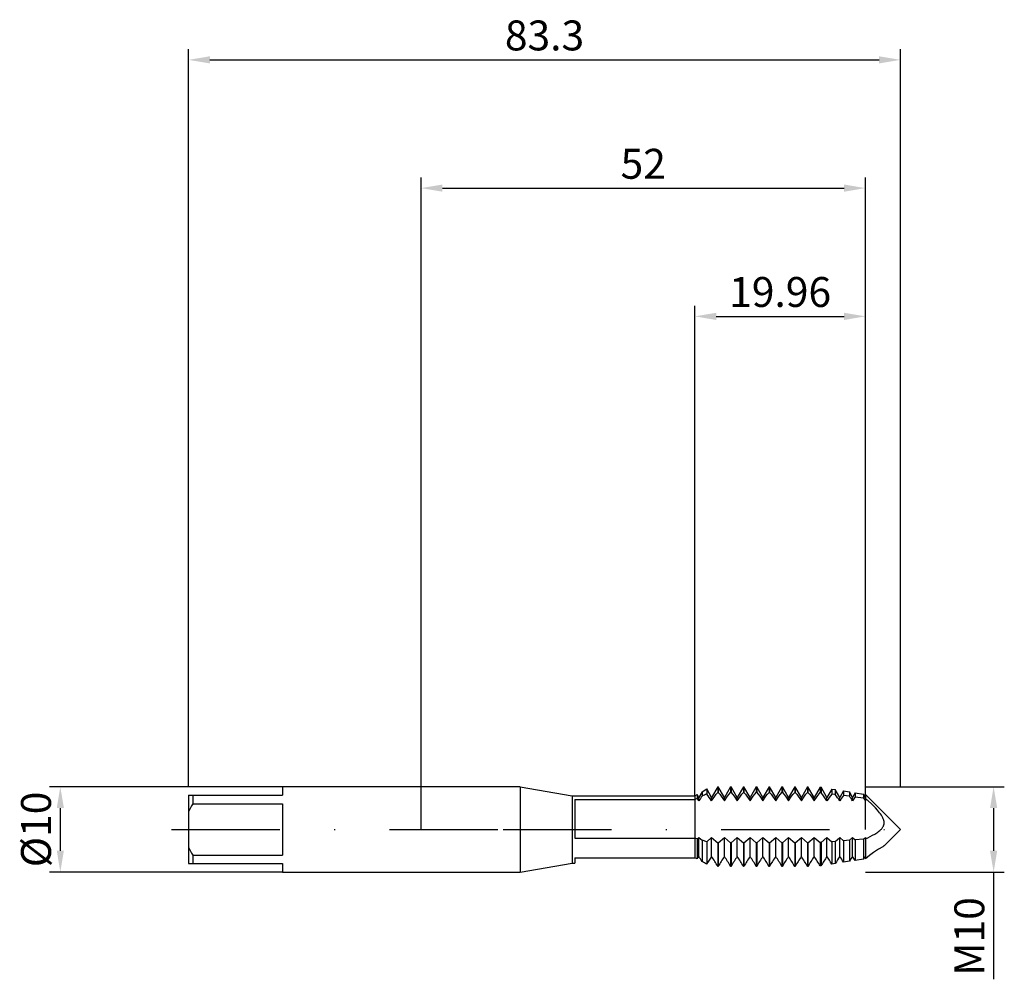
# Model space of a CAD drawing. Units: millimetres. Extents: x -47 to 68, y -18 to 95.
import ezdxf

# ---------------------------------------------------------------- set-up
doc = ezdxf.new("R2010")
doc.units = ezdxf.units.MM
doc.header["$PDMODE"] = 1
doc.linetypes.add('CENTER', pattern=[25.4, 12.7, -6.35, 0, -6.35])
doc.layers.get('DEFPOINTS').update_dxf_attribs({"linetype": 'CONTINUOUS'})
for name, color, linetype in [('1', 4, 'CONTINUOUS'), ('2', 7, 'CONTINUOUS'), ('4', 2, 'CENTER'), ('SK1', 4, 'CONTINUOUS'), ('SK2', 7, 'CONTINUOUS'), ('SK4', 2, 'CENTER')]:
    doc.layers.add(name, color=color, linetype=linetype)
doc.styles.add('SIMPLEX', font='simplex')
doc.dimstyles.get("Standard").update_dxf_attribs({"dimtxt": 3.5, "dimasz": 2.5, "dimexe": 1.25, "dimexo": 0, "dimtad": 1, "dimdsep": 46, "dimtxsty": 'SIMPLEX', "dimcen": 0, "dimazin": 2, "dimtfac": 1, "dimtofl": 0, "dimtmove": 0, "dimatfit": 3, "dimfxl": 1, "dimarcsym": 0})

# ---------------------------------------------------------------- blocks, each defined once
blk = doc.blocks.new('*D0')
at = {"layer": '2', "color": 0, "lineweight": -2}
for p, q in [((52, 5), (68.25, 5)), ((67, 2.5), (67, -2.5)), ((52, -5), (68.25, -5)), ((67, -5), (67, -17.52))]:
    blk.add_line(p, q, dxfattribs=at)
at = {"layer": '2', "color": 0}
for points in [[(67.42, 2.5), (66.58, 2.5), (67, 5)], [(66.58, -2.5), (67.42, -2.5), (67, -5)]]:
    blk.add_solid(points, dxfattribs=at)
at = {"layer": 'DEFPOINTS', "color": 0}
for p in [(52, 5), (52, -5), (67, -5)]:
    blk.add_point(p, dxfattribs=at)
at = {"layer": '2', "color": 0, "insert": (64.61, -12.51), "char_height": 3.5, "attachment_point": 5, "rotation": 90, "style": 'SIMPLEX'}
blk.add_mtext('M10', dxfattribs=at)
blk = doc.blocks.new('*D1')
at = {"layer": '2', "color": 0, "lineweight": -2}
for p, q in [((0, 0), (0, 76.25)), ((52, 0), (52, 76.25)), ((2.5, 75), (49.5, 75))]:
    blk.add_line(p, q, dxfattribs=at)
at = {"layer": '2', "color": 0}
for points in [[(2.5, 75.42), (2.5, 74.58), (0, 75)], [(49.5, 74.58), (49.5, 75.42), (52, 75)]]:
    blk.add_solid(points, dxfattribs=at)
at = {"layer": 'DEFPOINTS', "color": 0}
for p in [(52, 75), (0, 0), (52, 0)]:
    blk.add_point(p, dxfattribs=at)
at = {"layer": '2', "color": 0, "insert": (26, 77.39), "char_height": 3.5, "attachment_point": 5, "style": 'SIMPLEX'}
blk.add_mtext('52', dxfattribs=at)
blk = doc.blocks.new('*D2')
at = {"layer": 'DEFPOINTS', "color": 0}
for p in [(-16.2, 5), (-42.21, -5), (-16.2, -5)]:
    blk.add_point(p, dxfattribs=at)
at = {"layer": 'SK2', "color": 0, "lineweight": -2}
for p, q in [((-16.2, 5), (-43.46, 5)), ((-42.21, 2.5), (-42.21, -2.5)), ((-16.2, -5), (-43.46, -5))]:
    blk.add_line(p, q, dxfattribs=at)
at = {"layer": 'SK2', "color": 0}
for points in [[(-41.79, 2.5), (-42.62, 2.5), (-42.21, 5)], [(-42.62, -2.5), (-41.79, -2.5), (-42.21, -5)]]:
    blk.add_solid(points, dxfattribs=at)
at = {"layer": 'SK2', "color": 0, "insert": (-44.6, 0), "char_height": 3.5, "attachment_point": 5, "rotation": 90, "style": 'SIMPLEX'}
blk.add_mtext('%%c10', dxfattribs=at)
blk = doc.blocks.new('*D3')
at = {"layer": '2', "color": 0, "lineweight": -2}
for p, q in [((32.04, 3.92), (32.04, 61.25)), ((52, 5), (52, 61.25)), ((34.54, 60), (49.5, 60))]:
    blk.add_line(p, q, dxfattribs=at)
at = {"layer": '2', "color": 0}
for points in [[(34.54, 60.42), (34.54, 59.58), (32.04, 60)], [(49.5, 59.58), (49.5, 60.42), (52, 60)]]:
    blk.add_solid(points, dxfattribs=at)
at = {"layer": 'DEFPOINTS', "color": 0}
for p in [(52, 60), (52, 5), (32.04, 3.92)]:
    blk.add_point(p, dxfattribs=at)
at = {"layer": '2', "color": 0, "insert": (42.02, 62.4), "char_height": 3.5, "attachment_point": 5, "style": 'SIMPLEX'}
blk.add_mtext('19.96', dxfattribs=at)
blk = doc.blocks.new('*D4')
at = {"layer": 'DEFPOINTS', "color": 0}
for p in [(56.09, 90), (-27.2, 5), (56.09, 5)]:
    blk.add_point(p, dxfattribs=at)
at = {"layer": 'SK2', "color": 0, "lineweight": -2}
for p, q in [((-27.2, 5), (-27.2, 91.25)), ((56.09, 5), (56.09, 91.25)), ((-24.7, 90), (53.59, 90))]:
    blk.add_line(p, q, dxfattribs=at)
at = {"layer": 'SK2', "color": 0}
for points in [[(-24.7, 90.42), (-24.7, 89.58), (-27.2, 90)], [(53.59, 89.58), (53.59, 90.42), (56.09, 90)]]:
    blk.add_solid(points, dxfattribs=at)
at = {"layer": 'SK2', "color": 0, "insert": (14.45, 92.4), "char_height": 3.5, "attachment_point": 5, "style": 'SIMPLEX'}
blk.add_mtext('83.3', dxfattribs=at)

msp = doc.modelspace()

# ---------------------------------------------------------------- linework, layer by layer
at = {"layer": '1'}
for p, q in [((11.6, 5), (0, 5)), ((11.6, 5), (11.6, 4.995)), ((11.6, 5), (17.697, 3.925)), ((11.6, 4.995), (11.6, 4.551)), ((11.6, 4.551), (11.6, -5)), ((17.697, 3.925), (32.038, 3.925)), ((17.697, 3.925), (17.697, 3.921)), ((17.697, 3.921), (17.697, 3.573)), ((17.697, 3.573), (17.697, -3.925)), ((18, 3.486), (18, -1.022)), ((18, 3.486), (32.038, 3.486)), ((32.038, 3.925), (32.038, 3.925)), ((32.038, 3.925), (32.038, 3.897)), ((32.038, 3.897), (32.038, 3.486)), ((32.038, 3.486), (32.038, -0.54)), ((18, -1.022), (32.038, -1.022)), ((32.038, -0.54), (32.038, -1.022)), ((32.038, -1.022), (32.038, -3.306)), ((18, -3.306), (32.038, -3.306)), ((18, -3.306), (18, -3.925)), ((11.6, -5), (17.697, -3.925)), ((17.697, -3.925), (18, -3.925)), ((0, -5), (11.6, -5))]:
    msp.add_line(p, q, dxfattribs=at)
at = {"layer": '1', "color": 1}
for p, q in [((32.882, 4.412), (33.434, 4.731)), ((33.434, 4.731), (33.434, 4.731)), ((33.434, 4.731), (33.434, 4.693)), ((34, 3.751), (33.434, 4.731)), ((33.434, 4.693), (33.434, 4.145)), ((34.721, 5), (34, 3.751)), ((34.721, 5), (34.779, 5)), ((34.721, 5), (34.721, 5)), ((34.721, 5), (34.721, 4.957)), ((34.721, 4.957), (34.721, 4.339)), ((34.779, 5), (34.779, 5)), ((34.779, 5), (34.779, 4.957)), ((35.5, 3.751), (34.779, 5)), ((34.779, 4.957), (34.779, 4.339)), ((36.221, 5), (35.5, 3.751)), ((36.221, 5), (36.279, 5)), ((36.221, 5), (36.221, 5)), ((36.221, 5), (36.221, 4.957)), ((36.221, 4.957), (36.221, 4.339)), ((36.279, 5), (36.279, 5)), ((36.279, 5), (36.279, 4.957)), ((37, 3.751), (36.279, 5)), ((36.279, 4.957), (36.279, 4.339)), ((37.721, 5), (37, 3.751)), ((37.721, 5), (37.779, 5)), ((37.721, 5), (37.721, 5)), ((37.721, 5), (37.721, 4.957)), ((37.721, 4.957), (37.721, 4.339)), ((37.779, 5), (37.779, 5)), ((37.779, 5), (37.779, 4.957)), ((38.5, 3.751), (37.779, 5)), ((37.779, 4.957), (37.779, 4.339)), ((39.221, 5), (38.5, 3.751)), ((39.221, 5), (39.279, 5)), ((39.221, 5), (39.221, 5)), ((39.221, 5), (39.221, 4.957)), ((39.221, 4.957), (39.221, 4.339)), ((39.279, 5), (39.279, 5)), ((39.279, 5), (39.279, 4.957)), ((40, 3.751), (39.279, 5)), ((39.279, 4.957), (39.279, 4.339)), ((40.721, 5), (40, 3.751)), ((40.721, 5), (40.779, 5)), ((40.721, 5), (40.721, 5)), ((40.721, 5), (40.721, 4.957)), ((40.721, 4.957), (40.721, 4.339)), ((40.779, 5), (40.779, 5)), ((40.779, 5), (40.779, 4.957)), ((41.5, 3.751), (40.779, 5)), ((40.779, 4.957), (40.779, 4.339)), ((42.221, 5), (41.5, 3.751)), ((42.221, 5), (42.279, 5)), ((42.221, 5), (42.221, 5)), ((42.221, 5), (42.221, 4.957)), ((42.221, 4.957), (42.221, 4.339)), ((42.279, 5), (42.279, 5)), ((42.279, 5), (42.279, 4.957)), ((43, 3.751), (42.279, 5)), ((42.279, 4.957), (42.279, 4.339)), ((43.721, 5), (43, 3.751)), ((43.721, 5), (43.779, 5)), ((43.721, 5), (43.721, 5)), ((43.721, 5), (43.721, 4.957)), ((43.721, 4.957), (43.721, 4.339)), ((43.779, 5), (43.779, 5)), ((43.779, 5), (43.779, 4.957)), ((44.5, 3.751), (43.779, 5)), ((43.779, 4.957), (43.779, 4.339)), ((45.221, 5), (44.5, 3.751)), ((45.221, 5), (45.279, 5)), ((45.221, 5), (45.221, 5)), ((45.221, 5), (45.221, 4.957)), ((45.221, 4.957), (45.221, 4.339)), ((45.279, 5), (45.279, 5)), ((45.279, 5), (45.279, 4.957)), ((46, 3.751), (45.279, 5)), ((45.279, 4.957), (45.279, 4.339)), ((46.69, 4.946), (46, 3.751)), ((46.69, 4.946), (46.822, 4.925)), ((46.69, 4.946), (46.69, 4.946)), ((46.69, 4.946), (46.69, 4.905)), ((46.69, 4.905), (46.69, 4.301)), ((46.822, 4.925), (46.822, 4.925)), ((46.822, 4.925), (46.822, 4.884)), ((47.5, 3.751), (46.822, 4.925)), ((46.822, 4.884), (46.822, 4.286)), ((48.063, 4.726), (47.5, 3.751)), ((48.063, 4.726), (48.475, 4.66)), ((48.063, 4.726), (48.063, 4.726)), ((48.063, 4.726), (48.063, 4.689)), ((48.063, 4.689), (48.063, 4.141)), ((48.475, 4.66), (48.475, 4.66)), ((48.475, 4.66), (48.475, 4.624)), ((49, 3.751), (48.475, 4.66)), ((48.475, 4.624), (48.475, 4.091)), ((32.038, 3.925), (32.309, 4.082)), ((32.038, 3.925), (32.038, 3.925)), ((32.038, 3.925), (32.038, 3.897)), ((32.038, 3.897), (32.038, 3.486)), ((32.309, 3.622), (32.038, 3.486)), ((32.038, 3.486), (32.038, -0.54)), ((32.309, 4.082), (32.309, 4.081)), ((32.5, 3.751), (32.309, 4.082)), ((32.309, 4.081), (32.309, 4.052)), ((32.309, 4.052), (32.309, 3.622)), ((32.882, 4.412), (32.5, 3.751)), ((32.5, 3.33), (32.5, 3.751)), ((32.882, 4.412), (32.882, 4.412)), ((32.882, 4.412), (32.882, 4.379)), ((32.882, 4.379), (32.882, 3.897)), ((34, 3.33), (34.365, 3.873)), ((34, 3.33), (34, 3.751)), ((34.365, 3.873), (34.544, 4.117)), ((34.544, 4.117), (34.721, 4.339)), ((34.779, 4.339), (34.721, 4.339)), ((34.779, 4.339), (34.956, 4.117)), ((34.956, 4.117), (35.136, 3.873)), ((35.136, 3.873), (35.5, 3.33)), ((35.5, 3.33), (35.865, 3.873)), ((35.5, 3.33), (35.5, 3.751)), ((35.865, 3.873), (36.044, 4.117)), ((36.044, 4.117), (36.221, 4.339)), ((36.279, 4.339), (36.221, 4.339)), ((36.279, 4.339), (36.456, 4.117)), ((36.456, 4.117), (36.636, 3.873)), ((36.636, 3.873), (37, 3.33)), ((37, 3.33), (37.365, 3.873)), ((37, 3.33), (37, 3.751)), ((37.365, 3.873), (37.544, 4.117)), ((37.544, 4.117), (37.721, 4.339)), ((37.779, 4.339), (37.721, 4.339)), ((37.779, 4.339), (37.956, 4.117)), ((37.956, 4.117), (38.136, 3.873)), ((38.136, 3.873), (38.5, 3.33)), ((38.5, 3.33), (38.865, 3.873)), ((38.5, 3.33), (38.5, 3.751)), ((38.865, 3.873), (39.044, 4.117)), ((39.044, 4.117), (39.221, 4.339)), ((39.279, 4.339), (39.221, 4.339)), ((39.279, 4.339), (39.456, 4.117)), ((39.456, 4.117), (39.636, 3.873)), ((39.636, 3.873), (40, 3.33)), ((40, 3.33), (40.365, 3.873)), ((40, 3.33), (40, 3.751)), ((40.365, 3.873), (40.544, 4.117)), ((40.544, 4.117), (40.721, 4.339)), ((40.779, 4.339), (40.721, 4.339)), ((40.779, 4.339), (40.956, 4.117)), ((40.956, 4.117), (41.136, 3.873)), ((41.136, 3.873), (41.5, 3.33)), ((41.5, 3.33), (41.865, 3.873)), ((41.5, 3.33), (41.5, 3.751)), ((41.865, 3.873), (42.044, 4.117)), ((42.044, 4.117), (42.221, 4.339)), ((42.279, 4.339), (42.221, 4.339)), ((42.279, 4.339), (42.456, 4.117)), ((42.456, 4.117), (42.636, 3.873)), ((42.636, 3.873), (43, 3.33)), ((43, 3.33), (43.365, 3.873)), ((43, 3.33), (43, 3.751)), ((43.365, 3.873), (43.544, 4.117)), ((43.544, 4.117), (43.721, 4.339)), ((43.779, 4.339), (43.721, 4.339)), ((43.779, 4.339), (43.956, 4.117)), ((43.956, 4.117), (44.136, 3.873)), ((44.136, 3.873), (44.5, 3.33)), ((44.5, 3.33), (44.865, 3.873)), ((44.5, 3.33), (44.5, 3.751)), ((44.865, 3.873), (45.044, 4.117)), ((45.044, 4.117), (45.221, 4.339)), ((45.279, 4.339), (45.221, 4.339)), ((45.279, 4.339), (45.456, 4.117)), ((45.456, 4.117), (45.636, 3.873)), ((45.636, 3.873), (46, 3.33)), ((46, 3.33), (46.349, 3.85)), ((46, 3.33), (46, 3.751)), ((46.349, 3.85), (46.69, 4.301)), ((46.822, 4.286), (46.69, 4.301)), ((47.5, 3.33), (47.5, 3.751)), ((48.475, 4.091), (48.063, 4.141)), ((49.436, 4.506), (49, 3.751)), ((49, 3.33), (49, 3.751)), ((49.436, 4.506), (50.128, 4.395)), ((49.436, 4.506), (49.436, 4.506)), ((49.436, 4.506), (49.436, 4.472)), ((49.436, 4.472), (49.436, 3.972)), ((50.128, 3.883), (49.436, 3.972)), ((50.128, 4.395), (50.128, 4.395)), ((50.128, 4.395), (50.128, 4.362)), ((50.5, 3.751), (50.128, 4.395)), ((50.128, 4.362), (50.128, 3.883)), ((50.809, 4.286), (50.5, 3.751)), ((50.5, 3.33), (50.5, 3.751)), ((50.809, 4.286), (51.781, 4.13)), ((50.809, 4.286), (50.809, 4.286)), ((50.809, 4.286), (50.809, 4.254)), ((50.809, 4.254), (50.809, 3.794)), ((51.781, 3.663), (50.809, 3.794)), ((51.781, 4.13), (51.781, 4.13)), ((51.781, 4.13), (51.781, 4.1)), ((52, 3.751), (51.781, 4.13)), ((51.781, 4.1), (51.781, 3.663)), ((52, 4.095), (56.095, 0)), ((52, 4.095), (52, 4.095)), ((52, 4.095), (52, 4.065)), ((52, 4.065), (52, 3.633)), ((52.656, 3.039), (52, 3.633)), ((52, 3.633), (52, 3.33)), ((53.171, 2.519), (52.656, 3.039)), ((53.42, 2.244), (53.171, 2.519)), ((53.657, 1.958), (53.42, 2.244)), ((53.769, 1.81), (53.657, 1.958)), ((53.874, 1.658), (53.769, 1.81)), ((53.97, 1.501), (53.874, 1.658)), ((54.014, 1.421), (53.97, 1.501)), ((54.055, 1.34), (54.014, 1.421)), ((54.091, 1.257), (54.055, 1.34)), ((54.123, 1.173), (54.091, 1.257)), ((54.149, 1.088), (54.123, 1.173)), ((53.809, -0.015), (53.861, 0.041)), ((53.861, 0.041), (53.911, 0.099)), ((53.911, 0.099), (53.958, 0.16)), ((53.958, 0.16), (54.003, 0.224)), ((54.003, 0.224), (54.044, 0.291)), ((54.044, 0.291), (54.082, 0.36)), ((54.082, 0.36), (54.099, 0.396)), ((54.099, 0.396), (54.115, 0.432)), ((54.115, 0.432), (54.129, 0.469)), ((54.129, 0.469), (54.143, 0.507)), ((54.143, 0.507), (54.154, 0.546)), ((54.16, 1.046), (54.149, 1.088)), ((54.154, 0.546), (54.164, 0.585)), ((54.169, 1.003), (54.16, 1.046)), ((54.164, 0.585), (54.173, 0.625)), ((54.177, 0.96), (54.169, 1.003)), ((54.173, 0.625), (54.18, 0.666)), ((54.183, 0.918), (54.177, 0.96)), ((54.18, 0.666), (54.185, 0.707)), ((54.187, 0.875), (54.183, 0.918)), ((54.185, 0.707), (54.188, 0.748)), ((54.189, 0.832), (54.187, 0.875)), ((54.188, 0.748), (54.189, 0.79)), ((54.189, 0.79), (54.189, 0.832)), ((32.038, -0.54), (32.038, -1.022)), ((32.309, -1.103), (32.038, -1.022)), ((32.038, -1.022), (32.038, -3.306)), ((32.309, -1.103), (32.5, -0.932)), ((32.309, -1.103), (32.309, -3.441)), ((32.5, -3.161), (32.5, -0.932)), ((32.5, -0.932), (32.882, -1.273)), ((33.434, -1.436), (34, -0.932)), ((34, -0.932), (34.721, -1.574)), ((34, -3.161), (34, -0.932)), ((34.779, -1.574), (35.5, -0.932)), ((35.5, -0.932), (36.221, -1.574)), ((35.5, -3.161), (35.5, -0.932)), ((36.279, -1.574), (37, -0.932)), ((37, -0.932), (37.721, -1.574)), ((37, -3.161), (37, -0.932)), ((37.779, -1.574), (38.5, -0.932)), ((38.5, -0.932), (39.221, -1.574)), ((38.5, -3.161), (38.5, -0.932)), ((39.279, -1.574), (40, -0.932)), ((40, -0.932), (40.721, -1.574)), ((40, -3.161), (40, -0.932)), ((40.779, -1.574), (41.5, -0.932)), ((41.5, -0.932), (42.221, -1.574)), ((41.5, -3.161), (41.5, -0.932)), ((42.279, -1.574), (43, -0.932)), ((43, -0.932), (43.721, -1.574)), ((43, -3.161), (43, -0.932)), ((43.779, -1.574), (44.5, -0.932)), ((44.5, -0.932), (45.221, -1.574)), ((44.5, -3.161), (44.5, -0.932)), ((45.279, -1.574), (46, -0.932)), ((46, -0.932), (46.69, -1.546)), ((46, -3.161), (46, -0.932)), ((46.822, -1.536), (47.5, -0.932)), ((47.5, -0.932), (48.063, -1.434)), ((47.5, -3.161), (47.5, -0.932)), ((48.475, -1.4), (49, -0.932)), ((49, -0.932), (49.436, -1.321)), ((49, -3.161), (49, -0.932)), ((50.128, -1.264), (50.5, -0.932)), ((50.5, -0.932), (50.809, -1.208)), ((50.5, -3.161), (50.5, -0.932)), ((51.781, -1.128), (50.809, -1.208)), ((51.781, -1.128), (52, -0.932)), ((51.781, -1.128), (51.781, -3.484)), ((52, -0.932), (52, -1.11)), ((52, -1.11), (52, -3.453)), ((53.091, -0.54), (53.218, -0.469)), ((53.218, -0.469), (53.343, -0.392)), ((53.343, -0.392), (53.465, -0.309)), ((53.465, -0.309), (53.584, -0.219)), ((53.584, -0.219), (53.699, -0.121)), ((53.699, -0.121), (53.809, -0.015)), ((54.177, -1.918), (56.095, 0)), ((33.434, -1.436), (32.882, -1.273)), ((32.882, -1.273), (32.882, -3.74)), ((33.434, -1.436), (33.434, -4.048)), ((34.721, -1.574), (34.721, -4.321)), ((34.779, -1.574), (34.721, -1.574)), ((34.779, -1.574), (34.779, -4.321)), ((36.279, -1.574), (36.221, -1.574)), ((36.221, -1.574), (36.221, -4.321)), ((36.279, -1.574), (36.279, -4.321)), ((37.779, -1.574), (37.721, -1.574)), ((37.721, -1.574), (37.721, -4.321)), ((37.779, -1.574), (37.779, -4.321)), ((39.279, -1.574), (39.221, -1.574)), ((39.221, -1.574), (39.221, -4.321)), ((39.279, -1.574), (39.279, -4.321)), ((40.779, -1.574), (40.721, -1.574)), ((40.721, -1.574), (40.721, -4.321)), ((40.779, -1.574), (40.779, -4.321)), ((42.279, -1.574), (42.221, -1.574)), ((42.221, -1.574), (42.221, -4.321)), ((42.279, -1.574), (42.279, -4.321)), ((43.779, -1.574), (43.721, -1.574)), ((43.721, -1.574), (43.721, -4.321)), ((43.779, -1.574), (43.779, -4.321)), ((45.279, -1.574), (45.221, -1.574)), ((45.221, -1.574), (45.221, -4.321)), ((45.279, -1.574), (45.279, -4.321)), ((46.822, -1.536), (46.69, -1.546)), ((46.69, -1.546), (46.69, -4.266)), ((46.822, -1.536), (46.822, -4.244)), ((48.475, -1.4), (48.063, -1.434)), ((48.063, -1.434), (48.063, -4.043)), ((48.475, -1.4), (48.475, -3.978)), ((50.128, -1.264), (49.436, -1.321)), ((49.436, -1.321), (49.436, -3.829)), ((50.128, -1.264), (50.128, -3.725)), ((50.809, -1.208), (50.809, -3.624)), ((54.031, -2.017), (53.527, -2.316)), ((54.117, -1.963), (54.031, -2.017)), ((54.149, -1.941), (54.117, -1.963)), ((54.162, -1.931), (54.149, -1.941)), ((54.173, -1.922), (54.162, -1.931)), ((54.177, -1.918), (54.173, -1.922)), ((32.309, -3.441), (32.038, -3.306)), ((52.464, -3.063), (52, -3.453)), ((52.925, -2.715), (52.464, -3.063)), ((53.527, -2.316), (52.925, -2.715)), ((34.779, -4.321), (34.721, -4.321)), ((36.279, -4.321), (36.221, -4.321)), ((37.779, -4.321), (37.721, -4.321)), ((39.279, -4.321), (39.221, -4.321)), ((40.779, -4.321), (40.721, -4.321)), ((42.279, -4.321), (42.221, -4.321)), ((43.779, -4.321), (43.721, -4.321)), ((45.279, -4.321), (45.221, -4.321)), ((46.822, -4.244), (46.69, -4.266)), ((48.475, -3.978), (48.063, -4.043)), ((50.128, -3.725), (49.436, -3.829)), ((51.781, -3.484), (50.809, -3.624))]:
    msp.add_line(p, q, dxfattribs=at)
for centre, radius, start, end in [((21.34, -3.754), 13.218, 32.40679, 33.91906), ((43.056, -3.361), 12.498, 144.49775, 147.63179), ((42.23, -16.189), 22.155, 113.3915, 114.95759), ((24.853, -2.411), 10.799, 32.11167, 37.37767), ((39.035, -1.941), 9.971, 31.90648, 38.64813), ((57.218, -2.806), 11.493, 142.80795, 147.73359), ((39.609, -2.577), 11.094, 32.16949, 36.94781), ((59.316, -3.203), 12.21, 144.01316, 147.65547), ((40.237, -3.164), 12.145, 32.32241, 35.46833), ((61.361, -3.561), 12.863, 145.12366, 147.6076), ((40.965, -3.673), 13.069, 32.39894, 34.14807), ((4.935, 90.374), 102.88, 297.22409, 297.90971), ((41.085, -9.214), 10.504, 144.81437, 146.66342), ((23.463, -9.523), 11.052, 31.5462, 35.14567), ((44.076, -10.205), 12.294, 145.04322, 149.9497), ((23.815, -10.285), 12.429, 28.67032, 34.97233), ((46.28, -10.655), 13.13, 145.19418, 151.16005), ((25.315, -10.285), 12.429, 28.67032, 34.97233), ((47.78, -10.655), 13.13, 145.19418, 151.16005), ((26.815, -10.285), 12.429, 28.67032, 34.97233), ((49.28, -10.655), 13.13, 145.19418, 151.16005), ((28.315, -10.285), 12.429, 28.67032, 34.97233), ((50.78, -10.655), 13.13, 145.19418, 151.16005), ((29.815, -10.285), 12.429, 28.67032, 34.97233), ((52.28, -10.655), 13.13, 145.19418, 151.16005), ((31.315, -10.285), 12.429, 28.67032, 34.97233), ((53.78, -10.655), 13.13, 145.19418, 151.16005), ((32.815, -10.285), 12.429, 28.67032, 34.97233), ((55.28, -10.655), 13.13, 145.19418, 151.16005), ((34.315, -10.285), 12.429, 28.67032, 34.97233), ((56.78, -10.655), 13.13, 145.19418, 151.16005), ((35.927, -10.212), 12.296, 28.91763, 34.99204), ((58.079, -10.527), 12.892, 145.14925, 150.8323), ((37.87, -9.92), 11.766, 29.96458, 35.06495), ((58.9, -10.09), 12.084, 145.00869, 149.61667), ((39.79, -9.639), 11.26, 31.06187, 35.12451), ((59.77, -9.676), 11.33, 144.89923, 148.31629), ((41.688, -9.37), 10.78, 32.21029, 35.16991), ((60.69, -9.285), 10.631, 144.82451, 146.92741), ((20.744, -26.191), 25.522, 60.18278, 61.60234)]:
    msp.add_arc(centre, radius, start, end, dxfattribs=at)
at = {"layer": '4'}
msp.add_line((9.6, 0), (58.095, 0), dxfattribs=at)
at = {"layer": 'SK1'}
for p, q in [((0, 5), (-16.205, 5)), ((-16.205, 5), (-16.205, 5)), ((-16.205, 5), (-16.205, 4.936)), ((-16.205, 4.936), (-16.205, 4)), ((-27.205, 4), (-26.705, 4)), ((-27.205, 4), (-27.205, 2.062)), ((-26.705, 4), (-16.205, 4)), ((-26.705, 4), (-26.705, 3)), ((-26.705, 3), (-16.205, 3)), ((-16.205, 3), (-16.205, -3)), ((-27.205, 2.062), (-27.205, -2.062)), ((-27.205, -2.062), (-27.205, -4)), ((-26.705, -3), (-16.205, -3)), ((-26.705, -3), (-26.705, -4)), ((-27.205, -4), (-26.705, -4)), ((-26.705, -4), (-16.205, -4)), ((-16.205, -4), (-16.205, -5)), ((-16.205, -5), (0, -5))]:
    msp.add_line(p, q, dxfattribs=at)
for centre, start, end in [((-18.654, -1.897), 148.68991, 155.15864), ((-18.654, 1.897), 204.84136, 211.31009)]:
    msp.add_arc(centre, 9.423, start, end, dxfattribs=at)
at = {"layer": 'SK4'}
for p, q in [((-29.205, 0), (11.6, 0)), ((9.6, 0), (58.095, 0))]:
    msp.add_line(p, q, dxfattribs=at)

# ---------------------------------------------------------------- dimensions: what is measured, and where the dimension line sits
at = {"layer": '2'}
for base, p1, p2, picture, middle in [((52, 75), (0, 0), (52, 0), '*D1', (26, 77.391)), ((52, 60), (32.038, 3.925), (52, 5), '*D3', (42.019, 62.398))]:
    dim = msp.add_linear_dim(base=base, p1=p1, p2=p2, dimstyle='STANDARD', dxfattribs=at)
    dim.commit()
    dim.dimension.update_dxf_attribs({"geometry": picture, "text_midpoint": middle})
dim = msp.add_linear_dim(base=(67, -5), p1=(52, 5), p2=(52, -5), angle=90, text='M10', dimstyle='STANDARD', dxfattribs=at)
dim.commit()
dim.dimension.update_dxf_attribs({"geometry": '*D0', "text_midpoint": (64.609, -12.512)})
at = {"layer": 'SK2'}
dim = msp.add_linear_dim(base=(56.095, 90), p1=(-27.205, 5), p2=(56.095, 5), dimstyle='STANDARD', dxfattribs=at)
dim.commit()
dim.dimension.update_dxf_attribs({"geometry": '*D4', "text_midpoint": (14.445, 92.398)})
dim = msp.add_linear_dim(base=(-42.205, -5), p1=(-16.205, 5), p2=(-16.205, -5), angle=90, text='%%c<>', dimstyle='STANDARD', dxfattribs=at)
dim.commit()
dim.dimension.update_dxf_attribs({"geometry": '*D2', "text_midpoint": (-44.596, 0)})

doc.saveas('drawing.dxf')
